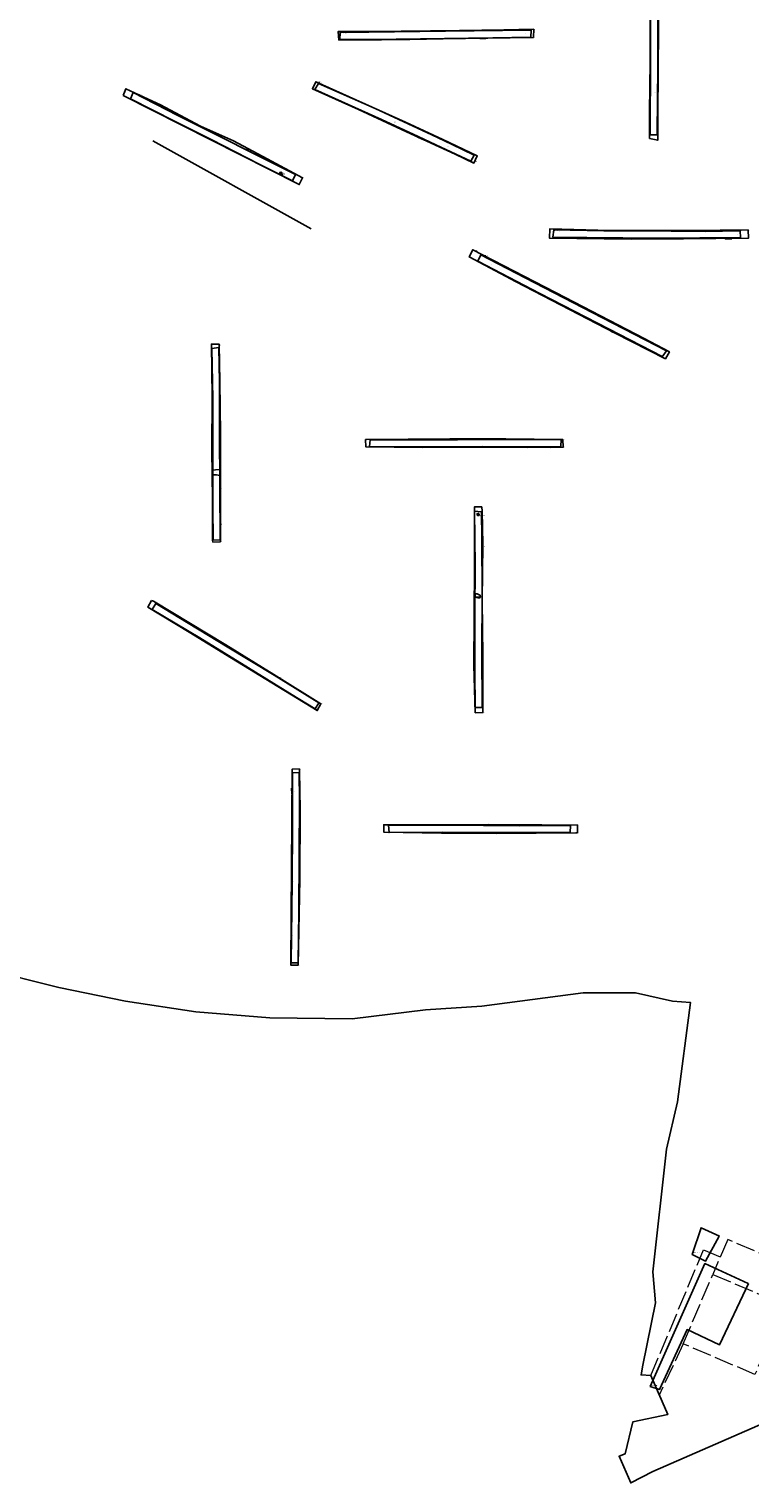
# Model space of a CAD drawing. Units: metres. Extents: x 423976 to 431164, y 273109 to 278593.
# Drawn here: x 429766 to 429946, y 273766 to 274130 of the extents above; entities that cross this region are included whole.
import ezdxf

# ---------------------------------------------------------------- set-up
doc = ezdxf.new("R2010")
doc.units = ezdxf.units.M
doc.linetypes.add('ACAD_ISO02W100', pattern=[15, 12, -3])
for name, color, linetype in [('WS_ARCHAEOLOGY', 7, 'Continuous'), ('WS_ARCHAEOLOGY_LABEL', 7, 'Continuous'), ('WS_ARCHAEOLOGY_LEVEL', 7, 'Continuous'), ('WS_AREA', 1, 'Continuous'), ('WS_AREA_LABEL', 1, 'Continuous'), ('WS_AREA_LEVEL', 1, 'Continuous'), ('WS_LEVEL_LEVEL', 4, 'Continuous'), ('WS_OPEN_LINE', 7, 'Continuous'), ('WS_OPEN_LINE_LABEL', 7, 'Continuous'), ('WS_OPEN_LINE_LEVEL', 7, 'Continuous'), ('WS_SECTION_LINE', 3, 'Continuous'), ('WS_SECTION_LINE_ID', 3, 'Continuous'), ('WS_SECTION_LINE_LABEL', 3, 'Continuous'), ('WS_SECTION_LINE_LEVEL', 3, 'Continuous'), ('WS_SLOPE_BASE_LABEL', 25, 'Continuous'), ('WS_SLOT', 5, 'Continuous'), ('WS_SLOT_LABEL', 5, 'Continuous'), ('WS_SLOT_LEVEL', 5, 'Continuous'), ('WS_TREETHROW', 44, 'Continuous'), ('WS_TREETHROW_LABEL', 44, 'Continuous'), ('WS_TREETHROW_LEVEL', 44, 'Continuous'), ('WS_TRENCH_BASE', 1, 'Continuous'), ('WS_TRENCH_BASE_LEVEL', 1, 'Continuous'), ('WS_TRENCH_TOP', 1, 'Continuous'), ('WS_TRENCH_TOP_LABEL', 1, 'Continuous'), ('WS_TRENCH_TOP_LEVEL', 1, 'Continuous'), ('z_Red border', 10, 'Continuous')]:
    doc.layers.add(name, color=color, linetype=linetype)
doc.layers.add('WS_Compound', color=30, linetype='ACAD_ISO02W100', lineweight=15)
doc.styles.get("Standard").update_dxf_attribs({"font": 'arial.ttf'})

msp = doc.modelspace()

# ---------------------------------------------------------------- linework, layer by layer
at = {"layer": 'WS_ARCHAEOLOGY'}
for points in [[(429829.11, 274093.66), (429828.91, 274093.67), (429828.73, 274093.77), (429828.63, 274093.97), (429828.54, 274094.19), (429828.74, 274094.25), (429828.95, 274094.21), (429829.02, 274094.14)], [(429813.44, 274019.74), (429812.4, 274019.72), (429811.73, 274019.6), (429811.73, 274018.47), (429812.59, 274018.44), (429813.45, 274018.28)], [(429878.42, 274008.59), (429878.18, 274008.66), (429878.01, 274008.5), (429878.02, 274008.26), (429878.27, 274008.22), (429878.43, 274008.33), (429878.42, 274008.59)], [(429878.68, 273988.07), (429878.6, 273988.31), (429878.27, 273988.47), (429877.98, 273988.58), (429877.4, 273988.59), (429877.39, 273987.73), (429878.18, 273987.59), (429878.66, 273987.58), (429878.77, 273987.77)]]:
    msp.add_lwpolyline(points, close=True, dxfattribs=at)
at = {"layer": 'WS_AREA'}
for points in [[(429938.66, 273827.64), (429934.07, 273829.72), (429931.87, 273823.02), (429935.18, 273821.39), (429938.61, 273827.59)], [(429945.92, 273815.76), (429938.66, 273800.37), (429930.56, 273804.22), (429923.66, 273789.21), (429921.33, 273789.94), (429935.02, 273820.74), (429945.9, 273815.74)]]:
    msp.add_lwpolyline(points, close=True, dxfattribs=at)
at = {"layer": 'WS_Compound', "ltscale": 0.4}
msp.add_lwpolyline([(429929.58, 273800.65), (429923.6, 273787.8), (429921.5, 273792.68), (429934.69, 273824.2), (429938.87, 273822.41)], dxfattribs=at)
for points in [[(429937, 273818.04), (429955, 273810.36), (429958.49, 273819.21), (429940.73, 273826.79)], [(429937, 273818.04), (429955, 273810.36), (429947.57, 273792.97), (429929.58, 273800.65)]]:
    msp.add_lwpolyline(points, close=True, dxfattribs=at)
at = {"layer": 'WS_OPEN_LINE'}
msp.add_lwpolyline([(429836.32, 274080.08), (429796.63, 274102.18)], dxfattribs=at)
at = {"layer": 'WS_SECTION_LINE'}
for points in [[(429878.61, 274127.81), (429880.15, 274127.8)], [(429864.74, 274102.35), (429863.1, 274103.1)], [(429941.78, 274077.58), (429940.15, 274077.55)]]:
    msp.add_lwpolyline(points, close=True, dxfattribs=at)
for points in [[(429820.09, 274099.98), (429821.17, 274099.39)], [(429829.22, 274093.72), (429828.35, 274094.21)], [(429912.68, 274053.82), (429911.64, 274054.36)], [(429897.18, 274025.39), (429896.24, 274025.29)], [(429877.99, 274008.73), (429878.36, 274008.32)], [(429813.58, 274005.04), (429813.68, 274006.19)], [(429879.3, 274001.25), (429879.33, 273999.96)], [(429878.76, 273987.73), (429877.43, 273987.84), (429877.41, 273988.61)], [(429827.41, 273968.14), (429828.25, 273967.52)], [(429831.45, 273939.9), (429831.47, 273938.52)], [(429879.68, 273930.65), (429880.8, 273930.83)]]:
    msp.add_lwpolyline(points, dxfattribs=at)
at = {"layer": 'WS_SLOT'}
msp.add_lwpolyline([(429877.4, 273988.59), (429877.98, 273988.58), (429878.27, 273988.47), (429878.6, 273988.31), (429878.68, 273988.07), (429878.77, 273987.77), (429877.39, 273987.81), (429877.4, 273988.59)], close=True, dxfattribs=at)
at = {"layer": 'WS_TREETHROW'}
msp.add_lwpolyline([(429878.06, 274008.81), (429877.9, 274008.53), (429878.02, 274008.38), (429878.21, 274008.25), (429878.42, 274008.36), (429878.43, 274008.55), (429878.3, 274008.72), (429878.06, 274008.81)], close=True, dxfattribs=at)
at = {"layer": 'WS_TRENCH_BASE'}
for points in [[(429921.27, 274103.67), (429921.41, 274122.91), (429921.4, 274135.35), (429921.48, 274141.97), (429921.62, 274151.67), (429923.4, 274151.64), (429923.32, 274145.25), (429923.22, 274139.08), (429923.21, 274120.59), (429923.06, 274104.11), (429923.08, 274103.61), (429921.27, 274103.67)], [(429891.44, 274128.13), (429881.84, 274127.99), (429875.81, 274127.85), (429851.6, 274127.55), (429843.54, 274127.57), (429843.59, 274129.3), (429850.8, 274129.36), (429869.99, 274129.6), (429891.5, 274129.91), (429891.44, 274128.13)], [(429838.18, 274116.54), (429852.36, 274110.23), (429866.6, 274103.62), (429871.53, 274101.27), (429877.2, 274098.59), (429876.33, 274097.05), (429868.85, 274100.58), (429863.2, 274103.21), (429853.98, 274107.53), (429837.23, 274115.02), (429838.18, 274116.54)], [(429832.44, 274093.68), (429831.71, 274092.15), (429823.35, 274096.32), (429811.27, 274102.49), (429802.23, 274106.96), (429791.11, 274112.66), (429791.72, 274114.26), (429802.93, 274108.5), (429832.44, 274093.68), (429832.44, 274093.68)], [(429943.95, 274077.88), (429923.47, 274077.75), (429905.45, 274077.88), (429896.89, 274078.04), (429897.16, 274079.84), (429901.29, 274079.74), (429909.7, 274079.58), (429926.58, 274079.53), (429935.05, 274079.45), (429943.88, 274079.61), (429943.95, 274077.88)], [(429924.31, 274048.06), (429910.9, 274055), (429893.62, 274063.89), (429878.15, 274071.97), (429878.91, 274073.6), (429890.01, 274067.84), (429909.39, 274057.81), (429925.43, 274049.5), (429924.34, 274048.04)], [(429811.82, 274002.07), (429813.53, 274002.15), (429813.46, 274015.55), (429813.41, 274029.08), (429813.4, 274041.75), (429813.2, 274050.34), (429811.49, 274050.06), (429811.67, 274037.44), (429811.74, 274024.52), (429811.72, 274009.98), (429811.77, 274002.41)], [(429851.14, 274027.22), (429850.96, 274025.51), (429864.93, 274025.47), (429879.29, 274025.5), (429892.7, 274025.49), (429898.88, 274025.5), (429899, 274027.27), (429886.13, 274027.29), (429873.06, 274027.21), (429858.86, 274027.21), (429851.14, 274027.22)], [(429879.07, 274009.18), (429877.32, 274009.29), (429877.41, 273995.7), (429877.39, 273983.76), (429877.39, 273969.14), (429877.47, 273960.15), (429879.22, 273960.11), (429879.13, 273974.08), (429879.18, 273988.45), (429879.16, 274002.52), (429879.07, 274009.18)], [(429797.41, 273986.16), (429796.47, 273984.72), (429808.46, 273977.55), (429820.65, 273970.07), (429831.57, 273963.3), (429837.38, 273959.77), (429838.28, 273961.25), (429827.04, 273968.19), (429815.3, 273975.31), (429803.22, 273982.67), (429797.41, 273986.16)], [(429833.37, 273943.86), (429831.68, 273943.75), (429831.65, 273930.12), (429831.57, 273916.44), (429831.38, 273902.91), (429831.33, 273896.11), (429833.05, 273896.1), (429833.24, 273908.99), (429833.37, 273923), (429833.42, 273936.8), (429833.37, 273943.86)], [(429901.26, 273928.81), (429901.3, 273930.55), (429888.59, 273930.48), (429870.51, 273930.59), (429855.7, 273930.59), (429855.86, 273928.76), (429869.26, 273928.84), (429883.61, 273928.76), (429900.99, 273928.8)]]:
    msp.add_lwpolyline(points, close=True, dxfattribs=at)
at = {"layer": 'WS_TRENCH_TOP'}
for points in [[(429921.17, 274102.74), (429921.16, 274109.37), (429921.32, 274121.92), (429921.29, 274140.12), (429921.43, 274148.88), (429921.6, 274152.76), (429923.51, 274152.74), (429923.44, 274142.6), (429923.38, 274130.28), (429923.25, 274108.97), (429923.22, 274102.29), (429921.18, 274102.76)], [(429892.1, 274128.08), (429886.18, 274127.92), (429869.41, 274127.68), (429861.05, 274127.57), (429853.98, 274127.49), (429843.3, 274127.39), (429843.09, 274129.52), (429846.72, 274129.52), (429858.88, 274129.63), (429873.5, 274129.82), (429884.67, 274129.98), (429892.13, 274130.09), (429892.1, 274128.1)], [(429892.1, 274128.08), (429886.18, 274127.92), (429869.41, 274127.68), (429861.05, 274127.57), (429853.98, 274127.49), (429843.3, 274127.39), (429843.09, 274129.52), (429846.72, 274129.52), (429858.88, 274129.63), (429873.5, 274129.82), (429884.67, 274129.98), (429892.13, 274130.09), (429892.1, 274128.1)], [(429877.09, 274096.52), (429872.41, 274098.76), (429861.36, 274103.89), (429848.22, 274109.97), (429836.67, 274115.19), (429837.51, 274116.96), (429860, 274106.84), (429869.31, 274102.5), (429877.97, 274098.38), (429877.1, 274096.53)], [(429789.23, 274113.48), (429789.91, 274115.18), (429798.56, 274111.16), (429808.65, 274105.8), (429816.89, 274102.11), (429825.31, 274097.62), (429834.2, 274092.91), (429833.36, 274091.16)], [(429945.89, 274079.8), (429931.86, 274079.7), (429911.22, 274079.68), (429896.15, 274080.06), (429896.05, 274077.78), (429916.61, 274077.52), (429929.66, 274077.61), (429945.92, 274077.74), (429945.88, 274079.8)], [(429945.89, 274079.8), (429931.86, 274079.7), (429911.22, 274079.68), (429896.15, 274080.06), (429896.05, 274077.78), (429916.61, 274077.52), (429929.66, 274077.61), (429945.92, 274077.74), (429945.88, 274079.8)], [(429925.12, 274047.53), (429912.35, 274054.05), (429887.71, 274066.8), (429875.96, 274073.05), (429876.86, 274074.83), (429899.99, 274062.9), (429919.79, 274052.59), (429926.11, 274049.24), (429925.14, 274047.53)], [(429811.68, 274001.53), (429813.61, 274001.64), (429813.66, 274015.1), (429813.63, 274028.75), (429813.47, 274041.83), (429813.27, 274051.2), (429811.36, 274051.22), (429811.53, 274037.99), (429811.46, 274024.61), (429811.61, 274012.3), (429811.63, 274002.03)], [(429849.97, 274027.25), (429850.05, 274025.42), (429864.14, 274025.28), (429877.43, 274025.34), (429890.63, 274025.32), (429899.52, 274025.4), (429899.4, 274027.32), (429885.14, 274027.47), (429871.06, 274027.43), (429850.23, 274027.3)], [(429879.11, 274010.42), (429877.26, 274010.4), (429877.27, 273996.08), (429877.18, 273982.78), (429877.14, 273970.69), (429877.49, 273958.81), (429879.4, 273958.83), (429879.34, 273973.07), (429879.23, 273986.93), (429879.36, 274001.09), (429879.19, 274009.32)], [(429796.3, 273986.95), (429795.4, 273985.3), (429805.77, 273978.97), (429816.38, 273972.47), (429827.98, 273965.34), (429837.89, 273959.36), (429838.8, 273961.07), (429827.02, 273968.35), (429814.93, 273975.79), (429796.81, 273986.78)], [(429833.41, 273944.71), (429831.57, 273944.65), (429831.5, 273931.91), (429831.46, 273919.74), (429831.32, 273908.23), (429831.23, 273895.56), (429833.13, 273895.58), (429833.53, 273917.07), (429833.59, 273934.53), (429833.43, 273944.23)], [(429903.11, 273928.67), (429903.13, 273930.63), (429894.15, 273930.7), (429882.52, 273930.69), (429869.48, 273930.68), (429854.55, 273930.74), (429854.57, 273928.85), (429869, 273928.6), (429882.91, 273928.54), (429902.64, 273928.67)]]:
    msp.add_lwpolyline(points, close=True, dxfattribs=at)
at = {"layer": 'z_Red border'}
msp.add_lwpolyline([(429959.32, 273784.95), (429922, 273768.62), (429916.45, 273765.77), (429913.52, 273772.45), (429915.02, 273773.05), (429916.95, 273781.05), (429925.7, 273782.91), (429921.5, 273792.68), (429919.01, 273792.86), (429919.43, 273795.26), (429922.64, 273810.93), (429921.99, 273818.7), (429925.4, 273849.44), (429928.19, 273861.27), (429931.42, 273886.15), (429926.94, 273886.5), (429917.61, 273888.59), (429904.53, 273888.59), (429879.09, 273885.23), (429865.02, 273884.38), (429846.6, 273882.12), (429825.96, 273882.33), (429807.41, 273883.87), (429789.84, 273886.53), (429773.15, 273889.91), (429754.41, 273894.63)], dxfattribs=at)

# ---------------------------------------------------------------- texts
at = {"layer": 'WS_ARCHAEOLOGY_LABEL', "char_height": 0.2, "attachment_point": 1}
for s, insert in [('PIT', (429828.61, 274094.03)), ('PRE-EX', (429811.71, 274019.01)), ('PRE-EX', (429878.03, 274008.26)), ('PRE-EX', (429878.69, 273987.92))]:
    msp.add_mtext(s, dxfattribs=dict(at, insert=insert))
at = {"layer": 'WS_ARCHAEOLOGY_LEVEL', "char_height": 0.05, "attachment_point": 1}
for s, insert in [('69 (77.691)', (429828.54, 274094.19)), ('68 (77.657)', (429828.63, 274093.97)), ('70 (77.677)', (429828.74, 274094.25)), ('71 (77.691)', (429828.95, 274094.21)), ('72 (77.677)', (429829.02, 274094.14)), ('67 (77.687)', (429828.73, 274093.77)), ('66 (77.705)', (429828.91, 274093.67)), ('65 (77.691)', (429829.11, 274093.66)), ('5 (76.06)', (429811.7, 274019.6)), ('6 (76.013)', (429811.72, 274018.47)), ('4 (76.036)', (429812.4, 274019.72)), ('7 (75.987)', (429812.59, 274018.44)), ('3 (75.993)', (429813.44, 274019.74)), ('8 (75.975)', (429813.5, 274018.27)), ('106 (74.023)', (429878.01, 274008.5)), ('107 (73.999)', (429878.02, 274008.26)), ('105 (74.015)', (429878.18, 274008.66)), ('108 (73.975)', (429878.27, 274008.22)), ('104 (74.011)', (429878.39, 274008.58)), ('110 (73.999)', (429878.42, 274008.59)), ('109 (73.992)', (429878.43, 274008.33)), ('119 (73.638)', (429877.42, 273988.23)), ('118 (73.614)', (429877.89, 273988.35)), ('117 (73.615)', (429878.43, 273988.36)), ('113 (73.618)', (429877.44, 273987.72)), ('114 (73.615)', (429878.18, 273987.59)), ('115 (73.594)', (429878.66, 273987.58)), ('116 (73.602)', (429878.7, 273988.05))]:
    msp.add_mtext(s, dxfattribs=dict(at, insert=insert))
at = {"layer": 'WS_AREA_LABEL', "char_height": 0.2, "attachment_point": 1}
for s, insert in [('MACHINE CO', (429932.07, 273823.64)), ('CABIN COMP', (429921.48, 273790.28))]:
    msp.add_mtext(s, dxfattribs=dict(at, insert=insert))
at = {"layer": 'WS_AREA_LEVEL', "char_height": 0.05, "attachment_point": 1}
for s, insert in [('9 (72.102)', (429934.07, 273829.72)), ('12 (72.004)', (429938.61, 273827.59)), ('8 (72.02)', (429938.66, 273827.64)), ('10 (72.173)', (429931.87, 273823.02)), ('6 (71.92)', (429935.02, 273820.74)), ('11 (72.029)', (429935.18, 273821.39)), ('7 (71.64)', (429945.9, 273815.74)), ('1 (71.633)', (429945.92, 273815.76)), ('3 (72)', (429930.56, 273804.22)), ('2 (71.915)', (429938.66, 273800.37)), ('5 (72.185)', (429921.33, 273789.94)), ('4 (72.924)', (429923.66, 273789.21))]:
    msp.add_mtext(s, dxfattribs=dict(at, insert=insert))
at = {"layer": 'WS_LEVEL_LEVEL', "char_height": 0.05, "attachment_point": 1}
for s, insert in [('81 (76.826)', (429849.87, 274128.43)), ('81 (76.826)', (429849.87, 274128.43)), ('80 (76.85)', (429854.84, 274128.44)), ('80 (76.85)', (429854.84, 274128.44)), ('79 (76.806)', (429864.21, 274128.64)), ('79 (76.806)', (429864.21, 274128.64)), ('78 (76.347)', (429881.49, 274128.93)), ('78 (76.347)', (429881.49, 274128.93)), ('77 (76.184)', (429889.89, 274129.01)), ('77 (76.184)', (429889.89, 274129.01)), ('121 (75.306)', (429922.3, 274130.02)), ('47 (78.541)', (429789.76, 274114.66)), ('48 (77.394)', (429838.19, 274115.59)), ('48 (77.394)', (429838.19, 274115.59)), ('49 (77.447)', (429843.32, 274113.29)), ('49 (77.447)', (429843.32, 274113.29)), ('120 (75.765)', (429922.19, 274114.34)), ('50 (77.427)', (429857.18, 274106.95)), ('50 (77.427)', (429857.18, 274106.95)), ('119 (75.814)', (429922.12, 274104.88)), ('51 (77.251)', (429870.41, 274100.85)), ('51 (77.251)', (429870.41, 274100.85)), ('24 (75.816)', (429897.91, 274078.95)), ('24 (75.816)', (429897.91, 274078.95)), ('23 (75.549)', (429908.43, 274078.75)), ('23 (75.549)', (429908.43, 274078.75)), ('22 (74.75)', (429929.34, 274078.66)), ('22 (74.75)', (429929.34, 274078.66)), ('21 (73.605)', (429943.04, 274078.69)), ('21 (73.605)', (429943.04, 274078.69)), ('91 (76.285)', (429881.44, 274071.25)), ('90 (75.578)', (429900.87, 274061.1)), ('89 (75.024)', (429912.1, 274055.45)), ('92 (74.529)', (429922.41, 274050.16)), ('77 (73.917)', (429878.16, 274008.61)), ('76 (73.878)', (429878.35, 274008.47)), ('73 (73.494)', (429877.67, 273988.35)), ('75 (73.434)', (429877.53, 273987.97)), ('74 (73.521)', (429878.26, 273988.01))]:
    msp.add_mtext(s, dxfattribs=dict(at, insert=insert))
at = {"layer": 'WS_OPEN_LINE_LABEL', "char_height": 0.2, "attachment_point": 1}
for s, insert in [('366', (429857.03, 274106.82)), ('365', (429816.47, 274091.13))]:
    msp.add_mtext(s, dxfattribs=dict(at, insert=insert))
at = {"layer": 'WS_OPEN_LINE_LEVEL', "char_height": 0.05, "attachment_point": 1}
for s, insert in [('11 (77.601)', (429836.94, 274116.14)), ('48 (78.602)', (429789.5, 274114.22)), ('2 (78.841)', (429796.63, 274102.18)), ('49 (78.24)', (429821.83, 274098.12)), ('12 (77.423)', (429877.13, 274097.49)), ('1 (78.218)', (429836.32, 274080.08))]:
    msp.add_mtext(s, dxfattribs=dict(at, insert=insert))
at = {"layer": 'WS_SECTION_LINE_ID', "char_height": 0.05, "attachment_point": 1}
for s, insert in [('82', (429878.61, 274127.71)), ('82', (429878.61, 274127.71)), ('83', (429880.15, 274127.71)), ('83', (429880.15, 274127.71)), ('53', (429863.1, 274103)), ('53', (429863.1, 274103)), ('52', (429864.74, 274102.26)), ('52', (429864.74, 274102.26)), ('75', (429820.09, 274099.88)), ('76', (429821.17, 274099.29)), ('74', (429828.35, 274094.11)), ('73', (429829.22, 274093.62)), ('26', (429940.15, 274077.45)), ('26', (429940.15, 274077.45)), ('25', (429941.78, 274077.48)), ('25', (429941.78, 274077.48)), ('88', (429911.64, 274054.26)), ('87', (429912.68, 274053.72)), ('265', (429896.24, 274025.19)), ('264', (429897.18, 274025.29)), ('60', (429877.99, 274008.63)), ('61', (429878.36, 274008.22)), ('31', (429813.58, 274004.94)), ('32', (429813.68, 274006.09)), ('111', (429879.3, 274001.15)), ('112', (429879.33, 273999.86)), ('64', (429877.41, 273988.51)), ('63', (429877.43, 273987.74)), ('62', (429878.76, 273987.63)), ('54', (429827.41, 273968.04)), ('55', (429828.25, 273967.42)), ('22', (429831.45, 273939.8)), ('23', (429831.47, 273938.42)), ('20', (429879.68, 273930.55)), ('21', (429880.8, 273930.73))]:
    msp.add_mtext(s, dxfattribs=dict(at, insert=insert))
at = {"layer": 'WS_SECTION_LINE_LABEL', "char_height": 0.2, "attachment_point": 1}
for s, insert in [('363', (429879.38, 274127.81)), ('363', (429879.38, 274127.81)), ('366', (429863.92, 274102.73)), ('366', (429863.92, 274102.73)), ('SL36501', (429820.63, 274099.69)), ('SL36502', (429828.78, 274093.96)), ('367', (429940.96, 274077.56)), ('367', (429940.96, 274077.56)), ('TR 481', (429912.16, 274054.09)), ('REP SEC', (429896.71, 274025.34)), ('38603', (429878.17, 274008.53)), ('REP SEC', (429813.63, 274005.61)), ('REP SEC', (429879.32, 274000.6)), ('38602', (429877.71, 273987.82)), ('REP SEC', (429827.83, 273967.83)), ('REP SEC', (429831.46, 273939.21)), ('REP SEC', (429880.24, 273930.74))]:
    msp.add_mtext(s, dxfattribs=dict(at, insert=insert))
at = {"layer": 'WS_SECTION_LINE_LEVEL', "char_height": 0.05, "attachment_point": 1}
for s, insert in [('76.886', (429878.61, 274127.81)), ('76.886', (429878.61, 274127.81)), ('76.839', (429880.15, 274127.8)), ('76.839', (429880.15, 274127.8)), ('77.72', (429863.1, 274103.1)), ('77.72', (429863.1, 274103.1)), ('77.689', (429864.74, 274102.35)), ('77.689', (429864.74, 274102.35)), ('78.227', (429820.09, 274099.98)), ('78.246', (429821.17, 274099.39)), ('77.688', (429828.35, 274094.21)), ('77.7', (429829.22, 274093.72)), ('74.525', (429940.15, 274077.55)), ('74.525', (429940.15, 274077.55)), ('74.428', (429941.78, 274077.58)), ('74.428', (429941.78, 274077.58)), ('75.701', (429911.64, 274054.36)), ('75.644', (429912.68, 274053.82)), ('74.055', (429896.24, 274025.29)), ('74.004', (429897.18, 274025.39)), ('74.031', (429877.99, 274008.73)), ('73.996', (429878.36, 274008.32)), ('76.179', (429813.58, 274005.04)), ('76.18', (429813.68, 274006.19)), ('74.263', (429879.3, 274001.25)), ('74.222', (429879.33, 273999.96)), ('73.634', (429877.41, 273988.61)), ('73.641', (429877.43, 273987.84)), ('73.577', (429878.76, 273987.73)), ('74.893', (429827.41, 273968.14)), ('74.865', (429828.25, 273967.52)), ('74.352', (429831.45, 273939.9)), ('74.374', (429831.47, 273938.52)), ('73.254', (429879.68, 273930.65)), ('73.195', (429880.8, 273930.83))]:
    msp.add_mtext(s, dxfattribs=dict(at, insert=insert))
at = {"layer": 'WS_SLOPE_BASE_LABEL', "char_height": 0.2, "attachment_point": 1}
for s, insert in [('BASE TR363', (429843.63, 274129.3)), ('BASE TR363', (429843.63, 274129.3)), ('BASE TR365', (429792.37, 274113.92)), ('BASE TR366', (429876.29, 274097.07)), ('BASE TR366', (429876.29, 274097.07)), ('BASE TR367', (429897.13, 274079.63)), ('BASE TR367', (429897.13, 274079.63)), ('BASE TR 48', (429879.1, 274073.5)), ('BASE TR', (429813.21, 274050.08)), ('BASE TR', (429898.72, 274025.5)), ('BASE TR', (429837.19, 273959.89)), ('BASE TR', (429877.47, 273960.35)), ('BASE TR', (429855.88, 273930.59)), ('BASE TR', (429831.33, 273896.27))]:
    msp.add_mtext(s, dxfattribs=dict(at, insert=insert))
at = {"layer": 'WS_SLOT_LABEL', "insert": (429878.66, 273987.78), "char_height": 0.2, "attachment_point": 1}
msp.add_mtext('38604', dxfattribs=at)
at = {"layer": 'WS_SLOT_LEVEL', "char_height": 0.05, "attachment_point": 1}
for s, insert in [('65 (73.638)', (429877.37, 273988.59)), ('72 (73.654)', (429877.4, 273988.51)), ('66 (73.64)', (429877.98, 273988.58)), ('67 (73.637)', (429878.27, 273988.47)), ('68 (73.616)', (429878.6, 273988.31)), ('71 (73.638)', (429877.41, 273987.82)), ('69 (73.597)', (429878.68, 273988.07)), ('70 (73.582)', (429878.77, 273987.77))]:
    msp.add_mtext(s, dxfattribs=dict(at, insert=insert))
at = {"layer": 'WS_TREETHROW_LABEL', "insert": (429878.32, 274008.31), "char_height": 0.2, "attachment_point": 1}
msp.add_mtext('BUSH BOWL', dxfattribs=at)
at = {"layer": 'WS_TREETHROW_LEVEL', "char_height": 0.05, "attachment_point": 1}
for s, insert in [('25 (74.037)', (429877.9, 274008.53)), ('26 (74.005)', (429878.02, 274008.38)), ('24 (74.051)', (429878.03, 274008.71)), ('31 (74.027)', (429878.06, 274008.81)), ('27 (73.985)', (429878.21, 274008.25)), ('30 (74.041)', (429878.3, 274008.72)), ('28 (73.998)', (429878.42, 274008.36)), ('29 (74.014)', (429878.43, 274008.55))]:
    msp.add_mtext(s, dxfattribs=dict(at, insert=insert))
at = {"layer": 'WS_TRENCH_BASE_LEVEL', "char_height": 0.05, "attachment_point": 1}
for s, insert in [('71 (76.888)', (429843.54, 274127.57)), ('71 (76.888)', (429843.54, 274127.57)), ('72 (76.784)', (429843.59, 274129.3)), ('72 (76.784)', (429843.59, 274129.3)), ('73 (76.815)', (429850.8, 274129.36)), ('73 (76.815)', (429850.8, 274129.36)), ('70 (76.856)', (429851.6, 274127.55)), ('70 (76.856)', (429851.6, 274127.55)), ('74 (76.651)', (429869.99, 274129.6)), ('74 (76.651)', (429869.99, 274129.6)), ('69 (76.645)', (429875.81, 274127.85)), ('69 (76.645)', (429875.81, 274127.85)), ('68 (76.379)', (429881.84, 274127.99)), ('68 (76.379)', (429881.84, 274127.99)), ('67 (76.259)', (429891.38, 274128.13)), ('67 (76.259)', (429891.38, 274128.13)), ('76 (76.191)', (429891.44, 274128.16)), ('76 (76.191)', (429891.44, 274128.16)), ('75 (76.17)', (429891.5, 274129.91)), ('75 (76.17)', (429891.5, 274129.91)), ('108 (75.645)', (429921.41, 274122.91)), ('115 (75.633)', (429923.21, 274120.59)), ('37 (77.404)', (429838.18, 274116.54)), ('37 (77.404)', (429838.18, 274116.54)), ('47 (77.399)', (429838.19, 274116.51)), ('47 (77.399)', (429838.19, 274116.51)), ('54 (78.143)', (429791.11, 274112.66)), ('55 (78.084)', (429791.72, 274114.26)), ('46 (77.452)', (429837.23, 274115.02)), ('46 (77.452)', (429837.23, 274115.02)), ('56 (77.82)', (429802.93, 274108.5)), ('38 (77.485)', (429852.36, 274110.23)), ('38 (77.485)', (429852.36, 274110.23)), ('53 (77.881)', (429802.23, 274106.96)), ('45 (77.496)', (429853.98, 274107.53)), ('45 (77.496)', (429853.98, 274107.53)), ('52 (77.791)', (429811.27, 274102.49)), ('44 (77.336)', (429863.2, 274103.21)), ('44 (77.336)', (429863.2, 274103.21)), ('39 (77.271)', (429866.6, 274103.62)), ('39 (77.271)', (429866.6, 274103.62)), ('40 (77.218)', (429871.53, 274101.27)), ('40 (77.218)', (429871.53, 274101.27)), ('118 (75.859)', (429921.26, 274103.67)), ('107 (75.858)', (429921.27, 274103.67)), ('116 (75.822)', (429923.06, 274104.11)), ('117 (75.832)', (429923.08, 274103.61)), ('43 (77.311)', (429868.85, 274100.58)), ('43 (77.311)', (429868.85, 274100.58)), ('41 (77.151)', (429877.2, 274098.59)), ('41 (77.151)', (429877.2, 274098.59)), ('51 (77.756)', (429823.35, 274096.32)), ('42 (77.155)', (429876.33, 274097.05)), ('42 (77.155)', (429876.33, 274097.05)), ('50 (77.706)', (429831.71, 274092.15)), ('49 (77.692)', (429832.44, 274093.68)), ('49 (77.692)', (429832.44, 274093.68)), ('64 (78.255)', (429833.37, 274091.15)), ('14 (75.907)', (429897.16, 274079.84)), ('14 (75.907)', (429897.16, 274079.84)), ('15 (75.737)', (429901.29, 274079.74)), ('15 (75.737)', (429901.29, 274079.74)), ('16 (75.573)', (429909.7, 274079.58)), ('16 (75.573)', (429909.7, 274079.58)), ('17 (74.938)', (429926.58, 274079.53)), ('17 (74.938)', (429926.58, 274079.53)), ('18 (74.371)', (429935.05, 274079.45)), ('18 (74.371)', (429935.05, 274079.45)), ('19 (73.622)', (429943.88, 274079.61)), ('19 (73.622)', (429943.88, 274079.61)), ('13 (75.934)', (429896.89, 274078.04)), ('13 (75.934)', (429896.89, 274078.04)), ('12 (75.616)', (429905.45, 274077.88)), ('12 (75.616)', (429905.45, 274077.88)), ('11 (74.987)', (429923.47, 274077.75)), ('11 (74.987)', (429923.47, 274077.75)), ('10 (73.559)', (429943.95, 274077.88)), ('10 (73.559)', (429943.95, 274077.88)), ('20 (73.566)', (429943.96, 274077.9)), ('20 (73.566)', (429943.96, 274077.9)), ('81 (76.533)', (429878.15, 274071.97)), ('82 (76.514)', (429878.91, 274073.6)), ('83 (75.91)', (429890.01, 274067.84)), ('80 (75.826)', (429893.62, 274063.89)), ('84 (75.253)', (429909.39, 274057.81)), ('79 (75.101)', (429910.9, 274055)), ('26 (76.537)', (429811.49, 274050.06)), ('25 (76.542)', (429813.2, 274050.34)), ('78 (74.516)', (429924.31, 274048.06)), ('86 (74.505)', (429924.34, 274048.04)), ('85 (74.498)', (429925.43, 274049.5)), ('24 (76.345)', (429813.4, 274041.75)), ('27 (76.363)', (429811.67, 274037.44)), ('23 (76.035)', (429813.41, 274029.08)), ('254 (74.938)', (429850.96, 274025.51)), ('253 (74.959)', (429851.14, 274027.22)), ('263 (74.93)', (429851.46, 274027.18)), ('262 (74.591)', (429858.86, 274027.21)), ('255 (74.49)', (429864.93, 274025.47)), ('261 (74.243)', (429873.06, 274027.21)), ('256 (73.929)', (429879.29, 274025.5)), ('260 (73.793)', (429886.13, 274027.29)), ('257 (73.725)', (429892.7, 274025.49)), ('258 (73.526)', (429898.88, 274025.5)), ('259 (73.54)', (429899, 274027.27)), ('28 (75.846)', (429811.74, 274024.52)), ('22 (75.891)', (429813.46, 274015.55)), ('29 (75.788)', (429811.72, 274009.98)), ('94 (74.115)', (429877.32, 274009.29)), ('93 (74.056)', (429879.07, 274009.18)), ('103 (74.042)', (429879.09, 274008.86)), ('30 (75.683)', (429811.77, 274002.41)), ('20 (75.677)', (429811.82, 274002.07)), ('21 (75.617)', (429813.53, 274002.15)), ('102 (73.882)', (429879.16, 274002.52)), ('95 (73.783)', (429877.41, 273995.7)), ('101 (73.612)', (429879.18, 273988.45)), ('44 (75.896)', (429796.47, 273984.72)), ('43 (75.905)', (429797.41, 273986.16)), ('53 (75.841)', (429797.74, 273985.94)), ('52 (75.385)', (429803.22, 273982.67)), ('96 (73.549)', (429877.39, 273983.76)), ('45 (75.134)', (429808.46, 273977.55)), ('51 (74.982)', (429815.3, 273975.31)), ('100 (73.053)', (429879.13, 273974.08)), ('46 (74.367)', (429820.65, 273970.07)), ('50 (74.313)', (429827.04, 273968.19)), ('97 (73.066)', (429877.39, 273969.14)), ('47 (74.216)', (429831.57, 273963.3)), ('48 (74.084)', (429837.38, 273959.77)), ('49 (74.101)', (429838.28, 273961.25)), ('98 (72.855)', (429877.47, 273960.15)), ('99 (72.84)', (429879.22, 273960.11)), ('131 (74.053)', (429831.68, 273943.75)), ('130 (74.032)', (429833.37, 273943.86)), ('140 (73.966)', (429833.37, 273943.39)), ('139 (73.956)', (429833.42, 273936.8)), ('132 (73.993)', (429831.65, 273930.12)), ('15 (73.384)', (429855.7, 273930.59)), ('14 (72.957)', (429870.51, 273930.59)), ('13 (72.41)', (429888.59, 273930.48)), ('12 (72.016)', (429901.3, 273930.55)), ('16 (73.414)', (429855.86, 273928.76)), ('17 (72.973)', (429869.26, 273928.84)), ('18 (72.556)', (429883.61, 273928.76)), ('19 (72.017)', (429900.99, 273928.8)), ('11 (71.998)', (429901.26, 273928.81)), ('138 (73.883)', (429833.37, 273923)), ('133 (73.992)', (429831.57, 273916.44)), ('137 (73.931)', (429833.24, 273908.99)), ('134 (73.817)', (429831.38, 273902.91)), ('135 (73.849)', (429831.33, 273896.11)), ('136 (73.798)', (429833.05, 273896.1))]:
    msp.add_mtext(s, dxfattribs=dict(at, insert=insert))
at = {"layer": 'WS_TRENCH_TOP_LABEL', "char_height": 0.2, "attachment_point": 1}
for s, insert in [('TOP TR363', (429843.14, 274129.52)), ('TOP TR363', (429843.14, 274129.52)), ('TOP TR366', (429837.53, 274116.95)), ('TOP TR366', (429837.53, 274116.95)), ('365', (429811.31, 274104.61)), ('TOP TR367', (429896.05, 274077.83)), ('TOP TR367', (429896.05, 274077.83)), ('TOP TR 481', (429876.89, 274074.81)), ('383', (429813.28, 274051)), ('384', (429899.41, 274025.4)), ('385', (429837.68, 273959.48)), ('386', (429877.48, 273959.33)), ('388', (429854.84, 273930.74)), ('387', (429831.24, 273895.75))]:
    msp.add_mtext(s, dxfattribs=dict(at, insert=insert))
at = {"layer": 'WS_TRENCH_TOP_LEVEL', "char_height": 0.05, "attachment_point": 1}
for s, insert in [('60 (77.133)', (429843.09, 274129.52)), ('60 (77.133)', (429843.09, 274129.52)), ('59 (77.208)', (429843.3, 274127.39)), ('59 (77.208)', (429843.3, 274127.39)), ('61 (77.096)', (429846.72, 274129.52)), ('61 (77.096)', (429846.72, 274129.52)), ('58 (77.163)', (429853.98, 274127.49)), ('58 (77.163)', (429853.98, 274127.49)), ('62 (77.063)', (429858.88, 274129.63)), ('62 (77.063)', (429858.88, 274129.63)), ('57 (77.121)', (429861.05, 274127.57)), ('57 (77.121)', (429861.05, 274127.57)), ('56 (77.032)', (429869.41, 274127.68)), ('56 (77.032)', (429869.41, 274127.68)), ('63 (76.877)', (429873.5, 274129.82)), ('63 (76.877)', (429873.5, 274129.82)), ('64 (76.659)', (429884.67, 274129.98)), ('64 (76.659)', (429884.67, 274129.98)), ('55 (76.703)', (429886.18, 274127.92)), ('55 (76.703)', (429886.18, 274127.92)), ('54 (76.512)', (429892.1, 274128.08)), ('54 (76.512)', (429892.1, 274128.08)), ('66 (76.553)', (429892.1, 274128.1)), ('66 (76.553)', (429892.1, 274128.1)), ('65 (76.562)', (429892.13, 274130.09)), ('65 (76.562)', (429892.13, 274130.09)), ('97 (75.952)', (429921.32, 274121.92)), ('32 (77.646)', (429837.51, 274116.96)), ('32 (77.646)', (429837.51, 274116.96)), ('57 (78.654)', (429789.23, 274113.48)), ('58 (78.593)', (429789.91, 274115.18)), ('31 (77.667)', (429836.67, 274115.19)), ('31 (77.667)', (429836.67, 274115.19)), ('59 (78.561)', (429798.56, 274111.16)), ('30 (77.749)', (429848.22, 274109.97)), ('30 (77.749)', (429848.22, 274109.97)), ('96 (76.079)', (429921.16, 274109.37)), ('104 (76.017)', (429923.25, 274108.97)), ('60 (78.361)', (429808.65, 274105.8)), ('33 (77.713)', (429860, 274106.84)), ('33 (77.713)', (429860, 274106.84)), ('61 (78.193)', (429816.89, 274102.11)), ('29 (77.736)', (429861.36, 274103.89)), ('29 (77.736)', (429861.36, 274103.89)), ('34 (77.589)', (429869.31, 274102.5)), ('34 (77.589)', (429869.31, 274102.5)), ('95 (76.114)', (429921.17, 274102.74)), ('106 (76.106)', (429921.18, 274102.76)), ('105 (76.046)', (429923.22, 274102.29)), ('62 (78.217)', (429825.31, 274097.62)), ('28 (77.53)', (429872.41, 274098.76)), ('28 (77.53)', (429872.41, 274098.76)), ('35 (77.405)', (429877.97, 274098.38)), ('35 (77.405)', (429877.97, 274098.38)), ('36 (77.44)', (429877.1, 274096.53)), ('36 (77.44)', (429877.1, 274096.53)), ('27 (77.4)', (429877.14, 274096.5)), ('27 (77.4)', (429877.14, 274096.5)), ('63 (78.243)', (429834.2, 274092.91)), ('4 (76.629)', (429896.15, 274080.06)), ('4 (76.629)', (429896.15, 274080.06)), ('3 (76.061)', (429911.22, 274079.68)), ('3 (76.061)', (429911.22, 274079.68)), ('2 (75.152)', (429931.86, 274079.7)), ('2 (75.152)', (429931.86, 274079.7)), ('9 (74.193)', (429945.88, 274079.8)), ('9 (74.193)', (429945.88, 274079.8)), ('1 (74.212)', (429945.89, 274079.8)), ('1 (74.212)', (429945.89, 274079.8)), ('5 (76.577)', (429896.05, 274077.78)), ('5 (76.577)', (429896.05, 274077.78)), ('6 (75.811)', (429916.61, 274077.52)), ('6 (75.811)', (429916.61, 274077.52)), ('7 (75.234)', (429929.66, 274077.61)), ('7 (75.234)', (429929.66, 274077.61)), ('8 (74.157)', (429945.92, 274077.74)), ('8 (74.157)', (429945.92, 274077.74)), ('72 (77.155)', (429875.96, 274073.05)), ('73 (77.142)', (429876.86, 274074.83)), ('71 (76.611)', (429887.71, 274066.8)), ('74 (76.11)', (429899.99, 274062.9)), ('70 (75.628)', (429912.35, 274054.05)), ('15 (76.934)', (429811.36, 274051.22)), ('14 (76.881)', (429813.27, 274051.2)), ('75 (75.213)', (429919.79, 274052.59)), ('69 (74.742)', (429925.12, 274047.53)), ('77 (74.76)', (429925.14, 274047.53)), ('76 (74.758)', (429926.11, 274049.24)), ('13 (76.814)', (429813.47, 274041.83)), ('16 (76.869)', (429811.53, 274037.99)), ('12 (76.618)', (429813.63, 274028.75)), ('17 (76.605)', (429811.46, 274024.61)), ('243 (75.311)', (429849.97, 274027.25)), ('244 (75.282)', (429850.05, 274025.42)), ('252 (75.326)', (429850.23, 274027.3)), ('245 (74.854)', (429864.14, 274025.28)), ('251 (74.745)', (429871.06, 274027.43)), ('246 (74.559)', (429877.43, 274025.34)), ('250 (74.334)', (429885.14, 274027.47)), ('247 (74.2)', (429890.63, 274025.32)), ('249 (73.959)', (429899.4, 274027.32)), ('248 (73.952)', (429899.52, 274025.4)), ('11 (76.354)', (429813.66, 274015.1)), ('18 (76.402)', (429811.61, 274012.3)), ('83 (74.414)', (429877.26, 274010.4)), ('82 (74.357)', (429879.11, 274010.42)), ('92 (74.356)', (429879.19, 274009.32)), ('19 (76.19)', (429811.63, 274002.03)), ('9 (76.188)', (429811.68, 274001.53)), ('10 (76.166)', (429813.61, 274001.64)), ('91 (74.261)', (429879.36, 274001.09)), ('84 (74.217)', (429877.27, 273996.08)), ('34 (76.329)', (429795.4, 273985.3)), ('33 (76.346)', (429796.3, 273986.95)), ('42 (76.355)', (429796.81, 273986.78)), ('90 (73.978)', (429879.23, 273986.93)), ('85 (73.957)', (429877.18, 273982.78)), ('35 (75.939)', (429805.77, 273978.97)), ('41 (75.586)', (429814.93, 273975.79)), ('36 (75.431)', (429816.38, 273972.47)), ('86 (73.588)', (429877.14, 273970.69)), ('89 (73.616)', (429879.34, 273973.07)), ('40 (74.862)', (429827.02, 273968.35)), ('37 (74.799)', (429827.98, 273965.34)), ('38 (74.472)', (429837.89, 273959.36)), ('39 (74.472)', (429838.8, 273961.07)), ('87 (73.33)', (429877.49, 273958.81)), ('88 (73.427)', (429879.4, 273958.83)), ('121 (74.438)', (429831.57, 273944.65)), ('120 (74.379)', (429833.41, 273944.71)), ('129 (74.379)', (429833.43, 273944.23)), ('128 (74.298)', (429833.59, 273934.53)), ('122 (74.421)', (429831.5, 273931.91)), ('6 (73.837)', (429854.55, 273930.74)), ('5 (73.402)', (429869.48, 273930.68)), ('4 (73.189)', (429882.52, 273930.69)), ('3 (72.823)', (429894.15, 273930.7)), ('2 (72.41)', (429903.13, 273930.63)), ('7 (73.86)', (429854.57, 273928.85)), ('8 (73.411)', (429869, 273928.6)), ('9 (73.198)', (429882.91, 273928.54)), ('10 (72.435)', (429902.64, 273928.67)), ('1 (72.42)', (429903.11, 273928.67)), ('123 (74.352)', (429831.46, 273919.74)), ('127 (74.311)', (429833.53, 273917.07)), ('124 (74.42)', (429831.32, 273908.23)), ('125 (74.238)', (429831.23, 273895.56)), ('126 (74.22)', (429833.13, 273895.58))]:
    msp.add_mtext(s, dxfattribs=dict(at, insert=insert))

doc.saveas('drawing.dxf')
